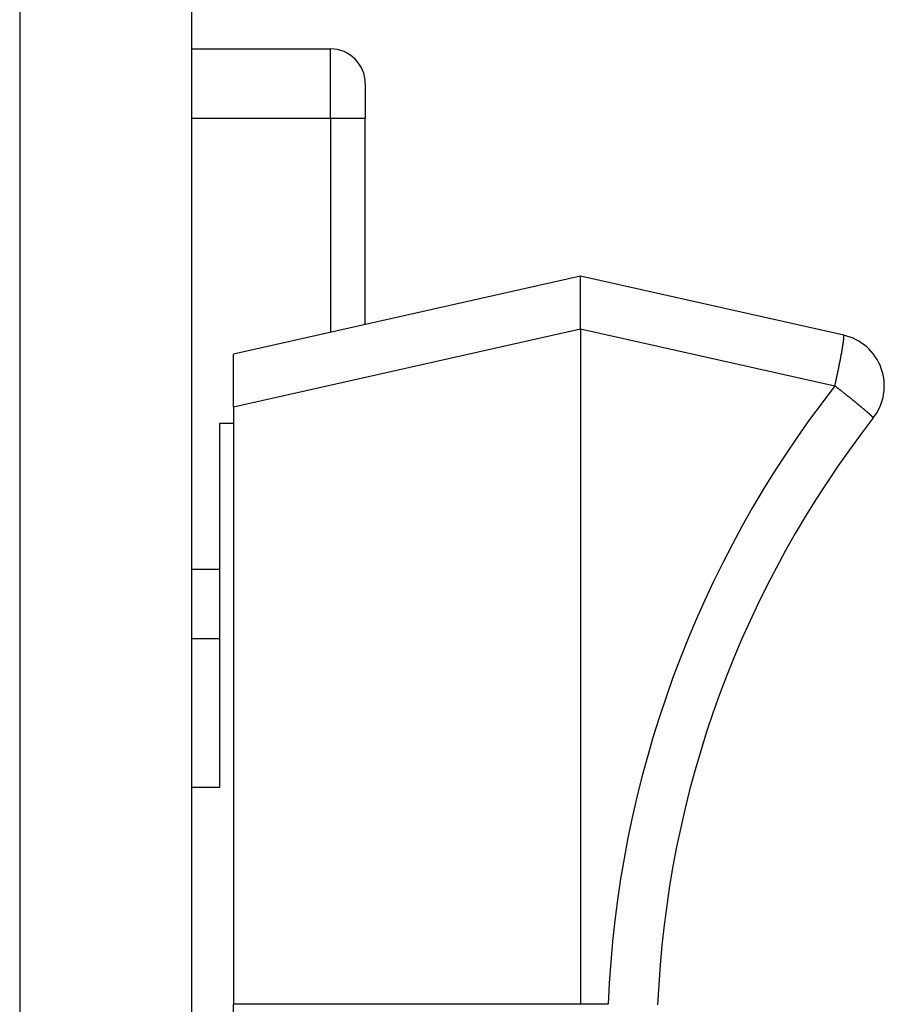
# Model space of a CAD drawing. Extents: x -620 to 820, y -936 to 1205.
# Drawn here: x -252 to -240, y -595 to -581 of the extents above; entities that cross this region are included whole.
import ezdxf

# ---------------------------------------------------------------- set-up
doc = ezdxf.new("R2010")
doc.units = 0
doc.header["$LTSCALE"] = 40.64
doc.layers.add('__', color=7, linetype='CONTINUOUS')

msp = doc.modelspace()

# ---------------------------------------------------------------- linework, layer by layer
at = {"layer": '__', "color": 7}
for p, q in [((-250, -672.046), (-250, -182.921)), ((-252.479, -184.518), (-252.479, -669.52)), ((-250, -581.15), (-248, -581.15)), ((-248, -582.15), (-248, -581.15)), ((-247.5, -581.65), (-247.5, -582.15)), ((-250, -582.15), (-248, -582.15)), ((-248, -582.15), (-247.5, -582.15)), ((-248, -582.15), (-248, -585.235)), ((-247.5, -585.123), (-247.5, -582.15)), ((-244.4, -584.425), (-249.4, -585.55)), ((-240.607, -585.278), (-244.4, -584.425)), ((-244.4, -585.185), (-244.4, -584.425)), ((-249.4, -586.31), (-244.4, -585.185)), ((-244.4, -585.185), (-240.734, -586.01)), ((-244.4, -585.185), (-244.4, -594.926)), ((-249.4, -586.31), (-249.4, -585.55)), ((-249.4, -586.31), (-249.4, -594.926)), ((-249.6, -586.55), (-249.6, -591.8)), ((-249.4, -586.55), (-249.6, -586.55)), ((-250, -588.65), (-249.6, -588.65)), ((-250, -589.65), (-249.6, -589.65)), ((-249.6, -591.8), (-250, -591.8)), ((-249.4, -595.138), (-249.4, -594.926)), ((-244.4, -594.926), (-249.4, -594.926)), ((-244, -594.926), (-244.4, -594.926))]:
    msp.add_line(p, q, dxfattribs=at)
at = {"layer": '__', "color": 7, "flags": 128}
for points in [[(-240.734, -586.01), (-240.733, -586.005), (-240.732, -586.001), (-240.731, -585.996), (-240.73, -585.991), (-240.729, -585.987), (-240.728, -585.982), (-240.727, -585.977), (-240.726, -585.972), (-240.725, -585.968), (-240.724, -585.963), (-240.723, -585.958), (-240.722, -585.954), (-240.721, -585.949), (-240.72, -585.944), (-240.719, -585.94), (-240.718, -585.935), (-240.717, -585.931), (-240.716, -585.926), (-240.715, -585.921), (-240.714, -585.917), (-240.713, -585.912), (-240.712, -585.908), (-240.711, -585.903), (-240.71, -585.898), (-240.709, -585.894), (-240.708, -585.889), (-240.707, -585.885), (-240.706, -585.88), (-240.705, -585.876), (-240.704, -585.871), (-240.703, -585.866), (-240.702, -585.862), (-240.701, -585.857), (-240.7, -585.853), (-240.699, -585.848), (-240.698, -585.844), (-240.697, -585.839), (-240.696, -585.835), (-240.695, -585.83), (-240.694, -585.826), (-240.693, -585.821), (-240.692, -585.817), (-240.691, -585.812), (-240.69, -585.808), (-240.689, -585.804), (-240.689, -585.799), (-240.688, -585.795), (-240.687, -585.79), (-240.686, -585.786), (-240.685, -585.781), (-240.684, -585.777), (-240.683, -585.772), (-240.682, -585.768), (-240.681, -585.764), (-240.68, -585.759), (-240.679, -585.755), (-240.678, -585.751), (-240.678, -585.746), (-240.677, -585.742), (-240.676, -585.737), (-240.675, -585.733), (-240.674, -585.729), (-240.673, -585.724), (-240.672, -585.72), (-240.671, -585.716), (-240.67, -585.711), (-240.67, -585.707), (-240.669, -585.703), (-240.668, -585.699), (-240.667, -585.694), (-240.666, -585.69), (-240.665, -585.686), (-240.665, -585.682), (-240.664, -585.678), (-240.663, -585.674), (-240.662, -585.67), (-240.661, -585.666), (-240.661, -585.662), (-240.66, -585.658), (-240.659, -585.654), (-240.658, -585.65), (-240.657, -585.646), (-240.657, -585.642), (-240.656, -585.638), (-240.655, -585.635), (-240.654, -585.631), (-240.654, -585.627), (-240.653, -585.623), (-240.652, -585.62), (-240.652, -585.616), (-240.651, -585.612), (-240.65, -585.609), (-240.65, -585.605), (-240.649, -585.602), (-240.648, -585.598), (-240.648, -585.595), (-240.647, -585.591), (-240.646, -585.588), (-240.646, -585.584), (-240.645, -585.581), (-240.644, -585.577), (-240.644, -585.574), (-240.643, -585.571), (-240.642, -585.567), (-240.642, -585.564), (-240.641, -585.561), (-240.641, -585.558), (-240.64, -585.554), (-240.639, -585.551), (-240.639, -585.548), (-240.638, -585.545), (-240.638, -585.542), (-240.637, -585.539), (-240.637, -585.536), (-240.636, -585.533), (-240.636, -585.53), (-240.635, -585.527), (-240.635, -585.524), (-240.634, -585.521), (-240.633, -585.518), (-240.633, -585.515), (-240.633, -585.512), (-240.632, -585.509), (-240.632, -585.507), (-240.631, -585.504), (-240.631, -585.501), (-240.63, -585.498), (-240.63, -585.496), (-240.629, -585.493), (-240.629, -585.49), (-240.628, -585.488), (-240.628, -585.485), (-240.628, -585.483), (-240.627, -585.48), (-240.627, -585.478), (-240.626, -585.475), (-240.626, -585.473), (-240.625, -585.47), (-240.625, -585.468), (-240.625, -585.465), (-240.624, -585.463), (-240.624, -585.461), (-240.623, -585.458), (-240.623, -585.456), (-240.623, -585.454), (-240.622, -585.451), (-240.622, -585.449), (-240.622, -585.447), (-240.621, -585.445), (-240.621, -585.443), (-240.621, -585.44), (-240.62, -585.438), (-240.62, -585.436), (-240.62, -585.434), (-240.619, -585.432), (-240.619, -585.43), (-240.619, -585.428), (-240.618, -585.426), (-240.618, -585.424), (-240.618, -585.422), (-240.617, -585.42), (-240.617, -585.419), (-240.617, -585.417), (-240.617, -585.415), (-240.616, -585.413), (-240.616, -585.411), (-240.616, -585.41), (-240.615, -585.408), (-240.615, -585.406), (-240.615, -585.404), (-240.615, -585.403), (-240.614, -585.401), (-240.614, -585.399), (-240.614, -585.398), (-240.614, -585.396), (-240.613, -585.395), (-240.613, -585.393), (-240.613, -585.392), (-240.613, -585.39), (-240.613, -585.389), (-240.612, -585.387), (-240.612, -585.386), (-240.612, -585.385), (-240.612, -585.383), (-240.612, -585.382), (-240.611, -585.381), (-240.611, -585.379), (-240.611, -585.378), (-240.611, -585.377), (-240.611, -585.376), (-240.611, -585.374), (-240.61, -585.373), (-240.61, -585.372), (-240.61, -585.371), (-240.61, -585.37), (-240.61, -585.369), (-240.61, -585.368), (-240.609, -585.367), (-240.609, -585.365), (-240.609, -585.364), (-240.609, -585.363), (-240.609, -585.362), (-240.609, -585.361), (-240.609, -585.36), (-240.609, -585.359), (-240.608, -585.358), (-240.608, -585.357), (-240.608, -585.356), (-240.608, -585.355), (-240.608, -585.354), (-240.608, -585.353), (-240.608, -585.352), (-240.608, -585.351), (-240.607, -585.35), (-240.607, -585.349), (-240.607, -585.348), (-240.607, -585.347), (-240.607, -585.346), (-240.607, -585.345), (-240.607, -585.345), (-240.607, -585.344), (-240.607, -585.343), (-240.606, -585.342), (-240.606, -585.341), (-240.606, -585.34), (-240.606, -585.339), (-240.606, -585.338), (-240.606, -585.338), (-240.606, -585.337), (-240.606, -585.336), (-240.606, -585.335), (-240.606, -585.334), (-240.606, -585.334), (-240.606, -585.333), (-240.605, -585.332), (-240.605, -585.331), (-240.605, -585.33), (-240.605, -585.33), (-240.605, -585.329), (-240.605, -585.328), (-240.605, -585.327), (-240.605, -585.327), (-240.605, -585.326), (-240.605, -585.325), (-240.605, -585.325), (-240.605, -585.324), (-240.605, -585.323), (-240.605, -585.323), (-240.605, -585.322), (-240.605, -585.321), (-240.605, -585.321), (-240.604, -585.32), (-240.604, -585.319), (-240.604, -585.319), (-240.604, -585.318), (-240.604, -585.318), (-240.604, -585.317), (-240.604, -585.317), (-240.604, -585.316), (-240.604, -585.315), (-240.604, -585.315), (-240.604, -585.314), (-240.604, -585.314), (-240.604, -585.313), (-240.604, -585.313), (-240.604, -585.312), (-240.604, -585.312), (-240.604, -585.311), (-240.604, -585.311), (-240.604, -585.31), (-240.604, -585.31), (-240.604, -585.309), (-240.604, -585.309), (-240.604, -585.308), (-240.604, -585.308), (-240.604, -585.307), (-240.604, -585.307), (-240.604, -585.306), (-240.604, -585.306), (-240.604, -585.305), (-240.604, -585.305), (-240.604, -585.304), (-240.604, -585.304), (-240.604, -585.304), (-240.604, -585.303), (-240.604, -585.303), (-240.604, -585.302), (-240.604, -585.302), (-240.604, -585.302), (-240.604, -585.301), (-240.604, -585.301), (-240.604, -585.3), (-240.604, -585.3), (-240.604, -585.3), (-240.603, -585.299), (-240.603, -585.299), (-240.603, -585.299), (-240.603, -585.298), (-240.603, -585.298), (-240.603, -585.298), (-240.603, -585.297), (-240.603, -585.297), (-240.603, -585.297), (-240.603, -585.296), (-240.603, -585.296), (-240.603, -585.296), (-240.603, -585.295), (-240.603, -585.295), (-240.603, -585.295), (-240.603, -585.295), (-240.603, -585.294), (-240.603, -585.294), (-240.603, -585.294), (-240.603, -585.294), (-240.603, -585.293), (-240.603, -585.293), (-240.603, -585.293), (-240.603, -585.293), (-240.603, -585.292), (-240.603, -585.292), (-240.603, -585.292), (-240.603, -585.292), (-240.603, -585.292), (-240.603, -585.291), (-240.603, -585.291), (-240.604, -585.291), (-240.604, -585.291), (-240.604, -585.291), (-240.604, -585.29), (-240.604, -585.29), (-240.604, -585.29), (-240.604, -585.29), (-240.604, -585.29), (-240.604, -585.29), (-240.604, -585.289), (-240.604, -585.289), (-240.604, -585.289), (-240.604, -585.289), (-240.604, -585.289), (-240.604, -585.288), (-240.604, -585.288), (-240.604, -585.288), (-240.604, -585.288), (-240.604, -585.288), (-240.604, -585.288), (-240.604, -585.287), (-240.604, -585.287), (-240.604, -585.287), (-240.604, -585.287), (-240.604, -585.287), (-240.604, -585.287), (-240.604, -585.287), (-240.604, -585.286), (-240.604, -585.286), (-240.604, -585.286), (-240.604, -585.286), (-240.604, -585.286), (-240.604, -585.286), (-240.604, -585.285), (-240.604, -585.285), (-240.604, -585.285), (-240.604, -585.285), (-240.604, -585.285), (-240.604, -585.285), (-240.604, -585.285), (-240.604, -585.285), (-240.604, -585.284), (-240.604, -585.284), (-240.604, -585.284), (-240.604, -585.284), (-240.604, -585.284), (-240.604, -585.284), (-240.604, -585.284), (-240.604, -585.284), (-240.604, -585.283), (-240.604, -585.283), (-240.604, -585.283), (-240.604, -585.283), (-240.604, -585.283), (-240.604, -585.283), (-240.605, -585.283), (-240.605, -585.283), (-240.605, -585.283), (-240.605, -585.282), (-240.605, -585.282), (-240.605, -585.282), (-240.605, -585.282), (-240.605, -585.282), (-240.605, -585.282), (-240.605, -585.282), (-240.605, -585.282), (-240.605, -585.282), (-240.605, -585.282), (-240.605, -585.281), (-240.605, -585.281), (-240.605, -585.281), (-240.605, -585.281), (-240.605, -585.281), (-240.605, -585.281), (-240.605, -585.281), (-240.605, -585.281), (-240.605, -585.281), (-240.605, -585.281), (-240.605, -585.281), (-240.605, -585.281), (-240.605, -585.281), (-240.605, -585.28), (-240.605, -585.28), (-240.605, -585.28), (-240.606, -585.28), (-240.606, -585.28), (-240.606, -585.28), (-240.606, -585.28), (-240.606, -585.28), (-240.606, -585.28), (-240.606, -585.28), (-240.606, -585.28), (-240.606, -585.28), (-240.606, -585.28), (-240.606, -585.28), (-240.606, -585.28), (-240.606, -585.279), (-240.606, -585.279), (-240.606, -585.279), (-240.606, -585.279), (-240.606, -585.279), (-240.606, -585.279), (-240.606, -585.279), (-240.606, -585.279), (-240.606, -585.279), (-240.606, -585.279), (-240.606, -585.279), (-240.606, -585.279), (-240.607, -585.279), (-240.607, -585.279), (-240.607, -585.279), (-240.607, -585.279), (-240.607, -585.279), (-240.607, -585.279), (-240.607, -585.279), (-240.607, -585.279), (-240.607, -585.279), (-240.607, -585.279), (-240.607, -585.278), (-240.607, -585.278), (-240.607, -585.278), (-240.607, -585.278), (-240.607, -585.278), (-240.607, -585.278)], [(-240.18, -586.471), (-240.18, -586.471), (-240.18, -586.471), (-240.18, -586.471), (-240.18, -586.471), (-240.18, -586.471), (-240.18, -586.471), (-240.18, -586.471), (-240.18, -586.471), (-240.18, -586.471), (-240.18, -586.471), (-240.18, -586.471), (-240.18, -586.471), (-240.18, -586.47), (-240.18, -586.47), (-240.18, -586.47), (-240.18, -586.47), (-240.18, -586.47), (-240.18, -586.47), (-240.18, -586.47), (-240.18, -586.47), (-240.18, -586.47), (-240.18, -586.47), (-240.18, -586.47), (-240.18, -586.47), (-240.18, -586.47), (-240.18, -586.47), (-240.18, -586.47), (-240.18, -586.47), (-240.18, -586.47), (-240.18, -586.47), (-240.18, -586.469), (-240.18, -586.469), (-240.181, -586.469), (-240.181, -586.469), (-240.181, -586.469), (-240.181, -586.469), (-240.181, -586.469), (-240.181, -586.469), (-240.181, -586.469), (-240.181, -586.469), (-240.181, -586.469), (-240.181, -586.469), (-240.181, -586.469), (-240.181, -586.469), (-240.181, -586.469), (-240.181, -586.469), (-240.181, -586.468), (-240.181, -586.468), (-240.181, -586.468), (-240.181, -586.468), (-240.181, -586.468), (-240.181, -586.468), (-240.181, -586.468), (-240.181, -586.468), (-240.181, -586.468), (-240.181, -586.468), (-240.181, -586.468), (-240.181, -586.468), (-240.181, -586.468), (-240.181, -586.468), (-240.182, -586.467), (-240.182, -586.467), (-240.182, -586.467), (-240.182, -586.467), (-240.182, -586.467), (-240.182, -586.467), (-240.182, -586.467), (-240.182, -586.467), (-240.182, -586.467), (-240.182, -586.467), (-240.182, -586.467), (-240.182, -586.467), (-240.182, -586.466), (-240.182, -586.466), (-240.182, -586.466), (-240.182, -586.466), (-240.183, -586.466), (-240.183, -586.466), (-240.183, -586.466), (-240.183, -586.466), (-240.183, -586.466), (-240.183, -586.465), (-240.183, -586.465), (-240.183, -586.465), (-240.183, -586.465), (-240.183, -586.465), (-240.183, -586.465), (-240.184, -586.465), (-240.184, -586.465), (-240.184, -586.465), (-240.184, -586.464), (-240.184, -586.464), (-240.184, -586.464), (-240.184, -586.464), (-240.184, -586.464), (-240.184, -586.464), (-240.185, -586.464), (-240.185, -586.463), (-240.185, -586.463), (-240.185, -586.463), (-240.185, -586.463), (-240.185, -586.463), (-240.185, -586.463), (-240.185, -586.463), (-240.186, -586.462), (-240.186, -586.462), (-240.186, -586.462), (-240.186, -586.462), (-240.186, -586.462), (-240.186, -586.462), (-240.186, -586.461), (-240.187, -586.461), (-240.187, -586.461), (-240.187, -586.461), (-240.187, -586.461), (-240.187, -586.46), (-240.187, -586.46), (-240.188, -586.46), (-240.188, -586.46), (-240.188, -586.46), (-240.188, -586.46), (-240.188, -586.459), (-240.189, -586.459), (-240.189, -586.459), (-240.189, -586.459), (-240.189, -586.459), (-240.189, -586.458), (-240.189, -586.458), (-240.19, -586.458), (-240.19, -586.458), (-240.19, -586.458), (-240.19, -586.457), (-240.19, -586.457), (-240.191, -586.457), (-240.191, -586.457), (-240.191, -586.456), (-240.191, -586.456), (-240.192, -586.456), (-240.192, -586.456), (-240.192, -586.455), (-240.192, -586.455), (-240.193, -586.455), (-240.193, -586.455), (-240.193, -586.454), (-240.193, -586.454), (-240.194, -586.454), (-240.194, -586.453), (-240.194, -586.453), (-240.195, -586.453), (-240.195, -586.453), (-240.195, -586.452), (-240.196, -586.452), (-240.196, -586.452), (-240.196, -586.451), (-240.196, -586.451), (-240.197, -586.451), (-240.197, -586.45), (-240.198, -586.45), (-240.198, -586.45), (-240.198, -586.449), (-240.199, -586.449), (-240.199, -586.449), (-240.199, -586.448), (-240.2, -586.448), (-240.2, -586.448), (-240.2, -586.447), (-240.201, -586.447), (-240.201, -586.446), (-240.202, -586.446), (-240.202, -586.446), (-240.202, -586.445), (-240.203, -586.445), (-240.203, -586.444), (-240.204, -586.444), (-240.204, -586.444), (-240.205, -586.443), (-240.205, -586.443), (-240.205, -586.442), (-240.206, -586.442), (-240.206, -586.442), (-240.207, -586.441), (-240.207, -586.441), (-240.208, -586.44), (-240.208, -586.44), (-240.209, -586.439), (-240.209, -586.439), (-240.21, -586.438), (-240.21, -586.438), (-240.211, -586.437), (-240.211, -586.437), (-240.212, -586.437), (-240.212, -586.436), (-240.213, -586.436), (-240.213, -586.435), (-240.214, -586.435), (-240.214, -586.434), (-240.215, -586.434), (-240.215, -586.433), (-240.216, -586.433), (-240.217, -586.432), (-240.217, -586.431), (-240.218, -586.431), (-240.218, -586.43), (-240.219, -586.43), (-240.22, -586.429), (-240.22, -586.429), (-240.221, -586.428), (-240.221, -586.428), (-240.222, -586.427), (-240.223, -586.427), (-240.223, -586.426), (-240.224, -586.425), (-240.225, -586.425), (-240.225, -586.424), (-240.226, -586.424), (-240.227, -586.423), (-240.227, -586.422), (-240.228, -586.422), (-240.229, -586.421), (-240.229, -586.42), (-240.23, -586.42), (-240.231, -586.419), (-240.232, -586.419), (-240.232, -586.418), (-240.233, -586.417), (-240.234, -586.417), (-240.234, -586.416), (-240.235, -586.415), (-240.236, -586.415), (-240.237, -586.414), (-240.238, -586.413), (-240.238, -586.413), (-240.239, -586.412), (-240.24, -586.411), (-240.241, -586.411), (-240.241, -586.41), (-240.242, -586.409), (-240.243, -586.408), (-240.244, -586.408), (-240.245, -586.407), (-240.246, -586.406), (-240.246, -586.405), (-240.247, -586.405), (-240.248, -586.404), (-240.249, -586.403), (-240.25, -586.402), (-240.251, -586.402), (-240.252, -586.401), (-240.253, -586.4), (-240.253, -586.399), (-240.254, -586.399), (-240.255, -586.398), (-240.256, -586.397), (-240.257, -586.396), (-240.258, -586.395), (-240.259, -586.395), (-240.26, -586.394), (-240.261, -586.393), (-240.262, -586.392), (-240.263, -586.391), (-240.264, -586.39), (-240.265, -586.389), (-240.267, -586.388), (-240.268, -586.387), (-240.269, -586.386), (-240.27, -586.385), (-240.272, -586.384), (-240.273, -586.382), (-240.275, -586.381), (-240.276, -586.38), (-240.278, -586.379), (-240.279, -586.377), (-240.281, -586.376), (-240.283, -586.374), (-240.285, -586.373), (-240.286, -586.371), (-240.288, -586.37), (-240.29, -586.368), (-240.292, -586.367), (-240.294, -586.365), (-240.296, -586.363), (-240.298, -586.362), (-240.3, -586.36), (-240.302, -586.358), (-240.304, -586.356), (-240.307, -586.354), (-240.309, -586.352), (-240.311, -586.351), (-240.314, -586.349), (-240.316, -586.347), (-240.318, -586.345), (-240.321, -586.342), (-240.323, -586.34), (-240.326, -586.338), (-240.329, -586.336), (-240.331, -586.334), (-240.334, -586.332), (-240.337, -586.329), (-240.339, -586.327), (-240.342, -586.325), (-240.345, -586.322), (-240.348, -586.32), (-240.351, -586.317), (-240.354, -586.315), (-240.357, -586.312), (-240.36, -586.31), (-240.363, -586.307), (-240.367, -586.304), (-240.37, -586.302), (-240.373, -586.299), (-240.376, -586.296), (-240.38, -586.294), (-240.383, -586.291), (-240.387, -586.288), (-240.39, -586.285), (-240.394, -586.282), (-240.397, -586.279), (-240.401, -586.276), (-240.404, -586.273), (-240.408, -586.27), (-240.412, -586.267), (-240.416, -586.264), (-240.419, -586.261), (-240.423, -586.257), (-240.427, -586.254), (-240.431, -586.251), (-240.435, -586.248), (-240.439, -586.244), (-240.443, -586.241), (-240.447, -586.238), (-240.452, -586.234), (-240.456, -586.231), (-240.46, -586.227), (-240.464, -586.224), (-240.469, -586.22), (-240.473, -586.217), (-240.478, -586.213), (-240.482, -586.209), (-240.487, -586.206), (-240.491, -586.202), (-240.496, -586.198), (-240.5, -586.195), (-240.505, -586.191), (-240.51, -586.187), (-240.515, -586.183), (-240.519, -586.179), (-240.524, -586.176), (-240.529, -586.172), (-240.534, -586.168), (-240.539, -586.164), (-240.544, -586.16), (-240.549, -586.156), (-240.554, -586.152), (-240.56, -586.147), (-240.565, -586.143), (-240.57, -586.139), (-240.575, -586.135), (-240.581, -586.131), (-240.586, -586.126), (-240.591, -586.122), (-240.597, -586.118), (-240.602, -586.113), (-240.608, -586.109), (-240.614, -586.105), (-240.619, -586.1), (-240.625, -586.096), (-240.631, -586.091), (-240.636, -586.087), (-240.642, -586.082), (-240.648, -586.078), (-240.654, -586.073), (-240.66, -586.068), (-240.666, -586.064), (-240.672, -586.059), (-240.678, -586.054), (-240.684, -586.049), (-240.69, -586.045), (-240.696, -586.04), (-240.703, -586.035), (-240.709, -586.03), (-240.715, -586.025), (-240.722, -586.02), (-240.728, -586.015), (-240.734, -586.01), (-240.734, -586.01)]]:
    msp.add_lwpolyline(points, dxfattribs=at)
at = {"layer": '__', "color": 7}
for centre, radius, start, end in [((-248, -581.65), 0.5, 0, 90), ((-240.772, -586.01), 0.75, 322.0724, 77.3196), ((-228.492, -595.55), 15.521, 142.0724, 177.6952), ((-228.529, -595.55), 14.771, 142.0724, 177.6082)]:
    msp.add_arc(centre, radius, start, end, dxfattribs=at)

doc.saveas('drawing.dxf')
